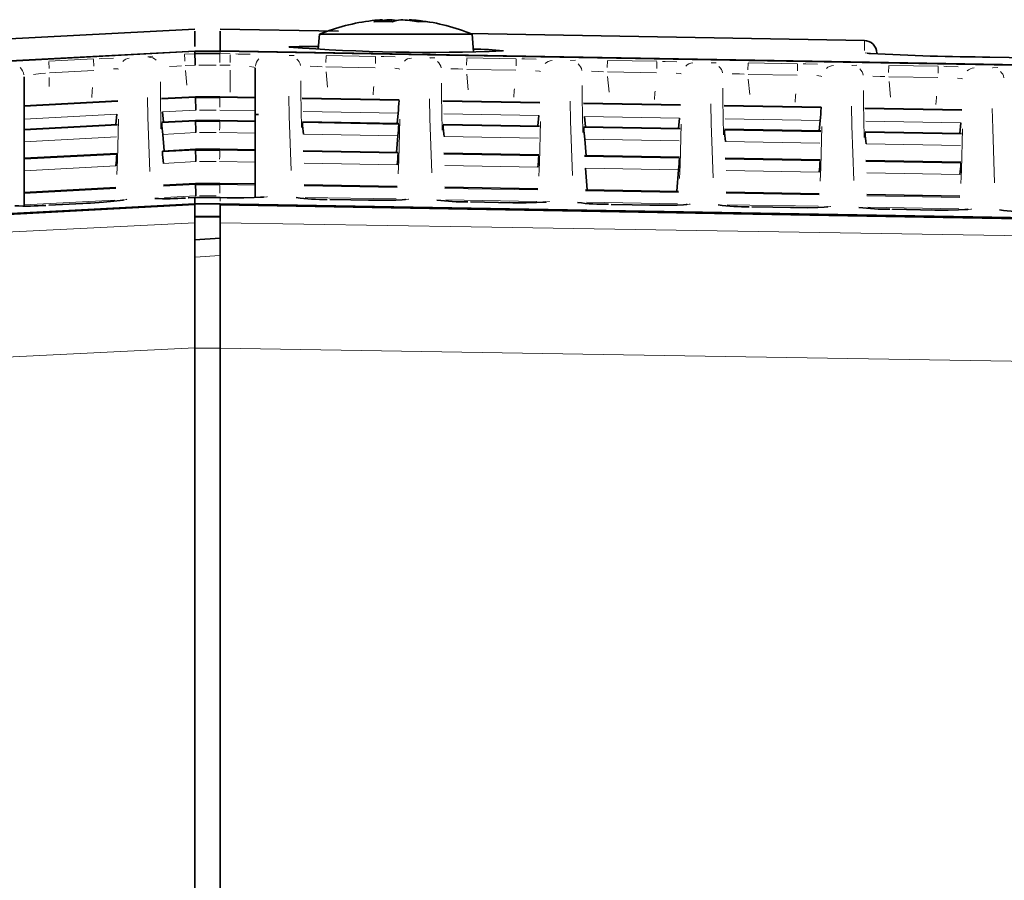
# Model space of a CAD drawing. Units: millimetres. Extents: x 582 to 4805, y 276 to 2862.
# Drawn here: x 694 to 792, y 2124 to 2209 of the extents above; entities that cross this region are included whole.
import ezdxf

# ---------------------------------------------------------------- set-up
doc = ezdxf.new("R2010")
doc.units = ezdxf.units.MM
doc.header["$LTSCALE"] = 5

msp = doc.modelspace()

# ---------------------------------------------------------------- linework, layer by layer
at = {"color": 7, "linetype": 'Continuous', "lineweight": 35}
for p, q in [((730.5922, 2209.1799), (730.5922, 2209.3596)), ((731.4413, 2209.163), (731.4413, 2209.3596)), ((733.2521, 2209.2903), (733.2521, 2209.3596)), ((711.9221, 2208.4098), (634.2913, 2204.3414)), ((711.9221, 2208.2176), (711.9221, 2206.6768)), ((726.2288, 2208.2037), (714.4221, 2208.4098)), ((714.4221, 2208.204), (714.4221, 2206.2459)), ((724.3315, 2207.9098), (724.2025, 2206.4359)), ((739.5128, 2207.9098), (724.3315, 2207.9098)), ((778.5564, 2207.2904), (739.2595, 2207.9763)), ((739.6653, 2206.1667), (739.5128, 2207.9098)), ((711.9221, 2206.2111), (711.9221, 2205.979)), ((711.9536, 2206.2111), (711.9221, 2206.2111)), ((711.9221, 2205.979), (714.4221, 2205.979)), ((714.4152, 2206.2111), (711.9536, 2206.2111)), ((714.4221, 2206.2111), (714.4152, 2206.2111)), ((714.4221, 2206.2111), (714.4221, 2206.2459)), ((717.9221, 2191.6555), (717.9221, 2204.5609)), ((694.9221, 2203.6855), (694.9221, 2190.8244)), ((704.2519, 2201.2803), (694.9218, 2200.7912)), ((711.987, 2201.6859), (708.5952, 2201.5085)), ((711.9871, 2201.6854), (711.9871, 2201.6179)), ((711.9871, 2201.6854), (711.9871, 2201.6854)), ((711.9871, 2201.6179), (711.9871, 2201.6179)), ((712.0199, 2200.3684), (711.9871, 2201.6179)), ((711.9871, 2201.6179), (714.4018, 2201.6179)), ((714.4018, 2201.6859), (711.9873, 2201.6859)), ((717.9222, 2201.6246), (714.4019, 2201.6859)), ((732.2497, 2201.3742), (722.594, 2201.5428)), ((746.2497, 2201.1298), (736.594, 2201.2984)), ((760.2497, 2200.8853), (750.594, 2201.0539)), ((774.2497, 2200.6408), (764.594, 2200.8094)), ((704.1454, 2199.9556), (704.0546, 2198.9179)), ((708.7009, 2200.1944), (708.7908, 2199.1668)), ((718.249, 2199.9198), (717.9221, 2199.9255)), ((732.1438, 2200.0584), (732.0534, 2199.0256)), ((746.1438, 2199.8139), (746.0534, 2198.781)), ((774.2498, 2200.5728), (774.2499, 2200.6403)), ((788.2497, 2200.3963), (778.594, 2200.5649)), ((704.2282, 2198.927), (694.9218, 2198.4389)), ((711.9886, 2199.3339), (708.6187, 2199.1578)), ((711.9887, 2199.3331), (711.9887, 2199.2574)), ((711.9887, 2199.3331), (711.9887, 2199.3331)), ((711.9887, 2199.2574), (711.9887, 2199.2574)), ((711.9887, 2199.2574), (714.3969, 2199.2574)), ((714.3969, 2199.334), (711.989, 2199.334)), ((717.9222, 2199.2726), (714.3971, 2199.334)), ((732.2261, 2199.0225), (722.6177, 2199.1904)), ((746.2261, 2198.778), (736.6177, 2198.9458)), ((750.6998, 2199.7344), (750.7904, 2198.6983)), ((760.1438, 2199.5695), (760.0534, 2198.5365)), ((774.1438, 2199.325), (774.0534, 2198.2919)), ((788.1438, 2199.0805), (788.0534, 2198.0474)), ((708.7162, 2197.9433), (708.8596, 2196.3)), ((760.2261, 2198.5335), (750.6177, 2198.7013)), ((774.2261, 2198.2889), (764.6177, 2198.4568)), ((788.2261, 2198.0444), (778.6177, 2198.2122)), ((732.1285, 2197.8073), (731.9844, 2196.1562)), ((750.7152, 2197.4827), (750.8597, 2195.8264)), ((704.1589, 2196.0527), (694.9217, 2195.5682)), ((708.687, 2196.2897), (708.6897, 2196.1978)), ((711.9886, 2196.4635), (708.6874, 2196.291)), ((711.9887, 2196.4623), (711.9887, 2196.3716)), ((711.9887, 2196.4623), (711.9887, 2196.4623)), ((711.9887, 2196.3716), (711.9887, 2196.3716)), ((711.9887, 2196.3716), (714.397, 2196.3716)), ((714.3968, 2196.4635), (711.989, 2196.4635)), ((717.9222, 2196.4021), (714.3969, 2196.4635)), ((732.1572, 2196.1532), (722.6869, 2196.3186)), ((746.1572, 2195.9086), (736.6869, 2196.074)), ((760.1572, 2195.664), (750.6869, 2195.8294)), ((774.1572, 2195.4193), (764.6869, 2195.5848)), ((788.1572, 2195.1747), (778.6869, 2195.3402)), ((750.7855, 2194.5958), (750.9741, 2192.4352)), ((760.0583, 2194.4338), (759.8704, 2192.2797)), ((711.9862, 2193.0744), (708.8012, 2192.908)), ((711.9864, 2193.0728), (711.9863, 2192.9671)), ((711.9863, 2192.9671), (711.9863, 2192.9671)), ((711.9863, 2192.9671), (714.4043, 2192.9671)), ((711.9864, 2193.0728), (711.9864, 2193.0728)), ((714.404, 2193.0744), (711.9867, 2193.0744)), ((717.9222, 2193.0132), (714.4041, 2193.0744)), ((732.0431, 2192.7661), (722.8015, 2192.9276)), ((704.0439, 2192.6576), (694.9217, 2192.1789)), ((746.0431, 2192.5214), (736.8015, 2192.6829)), ((760.0431, 2192.2767), (750.8015, 2192.4383)), ((774.0431, 2192.032), (764.8015, 2192.1936)), ((788.0431, 2191.7873), (778.8015, 2191.9489)), ((701.4436, 2191.1085), (697.3738, 2190.8948)), ((701.4436, 2191.1085), (701.4437, 2191.1063)), ((711.2647, 2191.6221), (711.2649, 2191.6243)), ((711.922, 2191.6586), (711.2649, 2191.6243)), ((711.922, 2191.6586), (711.2717, 2191.6246)), ((711.9221, 2191.6564), (711.9221, 2191.0389)), ((711.9221, 2191.0389), (711.954, 2191.0389)), ((711.9221, 2190.9602), (711.9221, 2189.153)), ((714.422, 2191.6586), (711.9225, 2191.6586)), ((711.954, 2191.0389), (714.414, 2191.0389)), ((714.414, 2191.0389), (714.4221, 2191.0389)), ((715.4439, 2191.6408), (714.4222, 2191.6586)), ((715.4439, 2191.6408), (715.444, 2191.6387)), ((725.3616, 2191.4673), (725.3615, 2191.4652)), ((729.5224, 2191.3946), (725.3616, 2191.4673)), ((729.5224, 2191.3946), (729.5223, 2191.3924)), ((739.3616, 2191.2225), (739.3615, 2191.2204)), ((743.5224, 2191.1498), (739.3616, 2191.2225)), ((743.5224, 2191.1498), (743.5223, 2191.1476)), ((753.3616, 2190.9777), (753.3615, 2190.9756)), ((757.5224, 2190.905), (753.3616, 2190.9777)), ((697.3738, 2190.8948), (697.3739, 2190.8927)), ((714.4221, 2190.948), (714.4221, 2189.1539)), ((757.5224, 2190.905), (757.5223, 2190.9028)), ((767.3616, 2190.7329), (767.3615, 2190.7308)), ((771.5224, 2190.6602), (767.3616, 2190.7329)), ((771.5224, 2190.6602), (771.5223, 2190.658)), ((785.5223, 2190.4154), (781.3616, 2190.4881)), ((781.3616, 2190.4881), (781.3616, 2190.486)), ((785.5223, 2190.4154), (785.5223, 2190.4132)), ((711.9221, 2189.153), (711.9221, 2176.6948)), ((711.9539, 2189.7827), (711.954, 2189.7488)), ((714.414, 2189.7827), (711.9539, 2189.7827)), ((711.954, 2189.7488), (714.414, 2189.7488)), ((714.4221, 2176.6805), (714.4221, 2189.1539)), ((711.9221, 2187.4435), (714.4221, 2187.6265)), ((711.9221, 2176.6948), (711.9221, 1892.5214)), ((714.4221, 2176.6805), (714.4221, 1892.846))]:
    msp.add_line(p, q, dxfattribs=at)
at = {"color": 8, "linetype": 'Continuous', "lineweight": 18}
for p, q in [((778.5537, 2206.2881), (778.5537, 2207.2245)), ((710.8911, 2205.9248), (711.9139, 2205.9786)), ((714.4221, 2206.1766), (714.4221, 2206.0825)), ((714.4248, 2205.9789), (715.4413, 2205.9612)), ((724.9766, 2205.7555), (724.965, 2205.0917)), ((724.9773, 2205.7947), (729.9054, 2205.7087)), ((729.9047, 2205.6695), (729.8931, 2205.0057)), ((779.0576, 2206.0045), (778.6412, 2206.0512)), ((697.3738, 2205.2164), (701.8291, 2205.4499)), ((697.3759, 2205.1773), (697.4106, 2204.5143)), ((701.8312, 2205.4109), (701.8659, 2204.7479)), ((711.9469, 2204.8378), (710.9562, 2204.7858)), ((714.0428, 2204.8382), (712.3233, 2204.8382)), ((715.4195, 2204.8206), (714.4139, 2204.8382)), ((738.9766, 2205.5111), (738.965, 2204.8473)), ((738.9773, 2205.5503), (743.9054, 2205.4642)), ((743.9047, 2205.4251), (743.8931, 2204.7612)), ((752.9766, 2205.2667), (752.965, 2204.6029)), ((752.9773, 2205.3058), (757.9054, 2205.2198)), ((757.9047, 2205.1806), (757.8931, 2204.5168)), ((766.9766, 2205.0222), (766.965, 2204.3584)), ((766.9773, 2205.0614), (771.9054, 2204.9754)), ((771.9047, 2204.9362), (771.8931, 2204.2724)), ((780.9766, 2204.7778), (780.965, 2204.114)), ((780.9773, 2204.817), (785.9054, 2204.7309)), ((785.9047, 2204.6918), (785.8931, 2204.0279)), ((701.8538, 2204.309), (697.4685, 2204.0792)), ((710.9892, 2204.3162), (711.1164, 2202.8595)), ((715.4221, 2202.141), (715.4221, 2204.3477)), ((729.8726, 2204.5683), (724.9703, 2204.6539)), ((724.9986, 2204.1823), (725.1338, 2202.6344)), ((743.8726, 2204.3239), (738.9703, 2204.4095)), ((738.9986, 2203.9379), (739.1338, 2202.39)), ((757.8726, 2204.0795), (752.9703, 2204.1651)), ((771.8726, 2203.835), (766.9703, 2203.9206)), ((697.4336, 2203.6042), (697.4336, 2202.7039)), ((752.9986, 2203.6934), (753.1338, 2202.1456)), ((766.9986, 2203.449), (767.1338, 2201.9011)), ((785.8726, 2203.5906), (780.9703, 2203.6762)), ((780.9986, 2203.2046), (781.1338, 2201.6567)), ((704.2523, 2201.2798), (694.9221, 2200.7906)), ((694.9221, 2200.7231), (704.2523, 2201.2123)), ((711.9871, 2201.6854), (708.595, 2201.508)), ((708.595, 2201.44), (711.9871, 2201.6179)), ((714.0397, 2201.6854), (712.3493, 2201.6854)), ((714.3933, 2200.6517), (714.401, 2201.5352)), ((714.4018, 2201.628), (714.4019, 2201.6752)), ((714.4018, 2201.6179), (717.9221, 2201.5564)), ((732.2499, 2201.3737), (722.5934, 2201.5423)), ((722.5934, 2201.4748), (732.2498, 2201.3062)), ((746.2499, 2201.1292), (736.5934, 2201.2978)), ((736.5934, 2201.2303), (746.2498, 2201.0617)), ((760.2499, 2200.8847), (750.5934, 2201.0534)), ((750.5934, 2200.9859), (760.2498, 2200.8172)), ((774.2499, 2200.6403), (764.5934, 2200.8089)), ((704.1454, 2199.9556), (694.9221, 2199.472)), ((712.0199, 2200.3684), (708.7009, 2200.1944)), ((714.0352, 2200.3684), (712.3755, 2200.3684)), ((717.9221, 2200.3068), (714.3908, 2200.3684)), ((732.1438, 2200.0584), (722.6998, 2200.2233)), ((746.1438, 2199.8139), (736.6998, 2199.9788)), ((764.5934, 2200.7414), (774.2498, 2200.5728)), ((788.2499, 2200.3958), (778.5934, 2200.5644)), ((778.5934, 2200.4969), (788.2498, 2200.3283)), ((704.2286, 2198.9261), (694.9221, 2198.4381)), ((694.9221, 2198.3624), (704.2273, 2198.8504)), ((711.9887, 2199.3331), (708.6184, 2199.1569)), ((708.6198, 2199.0802), (711.9887, 2199.2574)), ((714.0358, 2199.3331), (712.3499, 2199.3331)), ((714.3969, 2199.2688), (714.397, 2199.3218)), ((714.3969, 2199.2574), (717.9221, 2199.1956)), ((717.9221, 2199.2717), (714.397, 2199.3331)), ((732.2264, 2199.0217), (722.617, 2199.1895)), ((722.6183, 2199.1138), (732.225, 2198.946)), ((746.2264, 2198.7772), (736.617, 2198.945)), ((736.6183, 2198.8693), (746.225, 2198.7015)), ((760.1438, 2199.5695), (750.6998, 2199.7344)), ((774.1438, 2199.325), (764.6998, 2199.4899)), ((788.1438, 2199.0805), (778.6998, 2199.2454)), ((712.0215, 2198.1172), (708.7162, 2197.9433)), ((714.0313, 2198.1172), (712.3761, 2198.1172)), ((717.9221, 2198.0552), (714.386, 2198.1172)), ((732.1285, 2197.8073), (722.7152, 2197.9717)), ((760.2264, 2198.5326), (750.617, 2198.7005)), ((750.6183, 2198.6247), (760.225, 2198.4569)), ((774.2264, 2198.2881), (764.617, 2198.4559)), ((764.6183, 2198.3802), (774.225, 2198.2124)), ((788.2264, 2198.0435), (778.617, 2198.2114)), ((778.6183, 2198.1356), (788.225, 2197.9678)), ((704.13, 2197.7037), (694.9221, 2197.2208)), ((746.1285, 2197.5628), (736.7152, 2197.7272)), ((760.1285, 2197.3182), (750.7152, 2197.4827)), ((774.1285, 2197.0737), (764.7152, 2197.2381)), ((788.1285, 2196.8292), (778.7152, 2196.9936)), ((704.1594, 2196.0515), (694.9221, 2195.567)), ((694.9221, 2195.4763), (704.1567, 2195.9607)), ((711.9887, 2196.4623), (708.687, 2196.2897)), ((708.6897, 2196.1978), (711.9887, 2196.3716)), ((714.0357, 2196.4623), (712.35, 2196.4623)), ((717.9221, 2196.4009), (714.3969, 2196.4623)), ((714.397, 2196.3852), (714.3969, 2196.4487)), ((714.397, 2196.3716), (717.9221, 2196.3097)), ((732.1575, 2196.1519), (722.686, 2196.3174)), ((722.6887, 2196.2267), (732.1549, 2196.0613)), ((746.1575, 2195.9073), (736.686, 2196.0728)), ((736.6887, 2195.9821), (746.1549, 2195.8167)), ((712.0214, 2195.2317), (708.7861, 2195.0613)), ((714.0314, 2195.2317), (712.3761, 2195.2317)), ((717.9221, 2195.1697), (714.3861, 2195.2317)), ((732.0583, 2194.923), (722.7855, 2195.085)), ((760.1575, 2195.6627), (750.686, 2195.8282)), ((750.6887, 2195.7375), (760.1549, 2195.5721)), ((774.1575, 2195.4181), (764.686, 2195.5836)), ((764.6887, 2195.4929), (774.1549, 2195.3275)), ((788.1575, 2195.1735), (778.686, 2195.339)), ((778.6887, 2195.2482), (788.1549, 2195.0829)), ((704.0595, 2194.8144), (694.9221, 2194.335)), ((746.0583, 2194.6784), (736.7855, 2194.8404)), ((760.0583, 2194.4338), (750.7855, 2194.5958)), ((774.0583, 2194.1892), (764.7855, 2194.3512)), ((788.0583, 2193.9446), (778.7855, 2194.1066)), ((711.9864, 2193.0728), (708.8008, 2192.9063)), ((708.8048, 2192.7994), (711.9863, 2192.9671)), ((714.0414, 2193.0728), (712.349, 2193.0728)), ((717.9221, 2193.0116), (714.4041, 2193.0728)), ((714.4042, 2192.9829), (714.4041, 2193.0569)), ((714.4043, 2192.9671), (717.9221, 2192.9053)), ((732.0434, 2192.7645), (722.8005, 2192.926)), ((704.0445, 2192.656), (694.9221, 2192.1773)), ((694.9221, 2192.0716), (704.0405, 2192.5501)), ((722.8045, 2192.8203), (732.0394, 2192.6588)), ((746.0434, 2192.5198), (736.8005, 2192.6813)), ((736.8045, 2192.5756), (746.0394, 2192.4142)), ((760.0434, 2192.2751), (750.8005, 2192.4366)), ((750.8045, 2192.3309), (760.0394, 2192.1695)), ((774.0434, 2192.0304), (764.8005, 2192.1919)), ((764.8045, 2192.0862), (774.0394, 2191.9248)), ((788.0434, 2191.7857), (778.8005, 2191.9472)), ((703.9433, 2191.4042), (694.9221, 2190.9308)), ((701.4437, 2191.1063), (697.3739, 2190.8927)), ((712.019, 2191.8277), (708.9012, 2191.6633)), ((711.917, 2191.6562), (711.2699, 2191.6224)), ((714.0471, 2191.6564), (712.2971, 2191.6564)), ((714.0372, 2191.8277), (712.3752, 2191.8277)), ((714.4221, 2191.5642), (714.4221, 2191.312)), ((715.4413, 2191.6387), (714.4248, 2191.6564)), ((731.9429, 2191.521), (722.9013, 2191.679)), ((729.5223, 2191.3924), (725.3615, 2191.4652)), ((745.9429, 2191.2763), (736.9013, 2191.4343)), ((743.5223, 2191.1476), (739.3615, 2191.2204)), ((759.9429, 2191.0316), (750.9013, 2191.1896)), ((757.5223, 2190.9028), (753.3615, 2190.9756)), ((778.8045, 2191.8415), (788.0394, 2191.6801)), ((711.9539, 2189.9711), (711.954, 2190.8505)), ((714.414, 2189.9711), (714.414, 2190.8505)), ((773.9429, 2190.7869), (764.9013, 2190.9449)), ((771.5223, 2190.658), (767.3615, 2190.7308)), ((787.9429, 2190.5422), (778.9013, 2190.7002)), ((785.5223, 2190.4132), (781.3616, 2190.486)), ((714.414, 2189.7539), (714.414, 2189.7776)), ((711.9483, 2185.7368), (714.396, 2185.9077)), ((711.9483, 2176.6787), (714.396, 2176.6787))]:
    msp.add_line(p, q, dxfattribs=at)
at = {"color": 7, "linetype": 'Continuous', "lineweight": 35, "flags": 128}
for points in [[(721.2559, 2206.6506), (722.3167, 2206.6948), (724.2263, 2206.7077)], [(661.0433, 2203.544), (680.2125, 2204.5489), (696.0673, 2205.38), (711.9221, 2206.2111)], [(661.0433, 2203.544), (680.2125, 2204.5489), (696.0673, 2205.38), (711.9221, 2206.2111)], [(711.9221, 2206.239), (686.5111, 2204.9084), (661.1001, 2203.5779)], [(947.9264, 2202.1692), (931.6507, 2202.4533), (858.203, 2203.7356), (784.7554, 2205.0179), (714.4221, 2206.2459)], [(714.4221, 2206.2111), (736.9774, 2205.8173), (827.1987, 2204.2421), (872.3093, 2203.4545), (947.4262, 2202.1431)], [(714.4221, 2206.2111), (736.9774, 2205.8173), (827.1987, 2204.2421), (872.3093, 2203.4545), (947.4262, 2202.1431)], [(960.0377, 2202.6865), (957.5381, 2202.7301), (947.5396, 2202.9046), (907.5457, 2203.6028), (791.0474, 2205.6366)], [(711.9221, 2191.0389), (699.3851, 2190.3807), (680.1717, 2189.3719), (660.9583, 2188.3632)], [(711.9221, 2191.0389), (699.3851, 2190.3807), (680.1717, 2189.3719), (660.9583, 2188.3632)], [(661.0152, 2188.279), (686.4687, 2189.6196), (711.9221, 2190.9602)], [(704.806, 2191.4173), (704.81, 2191.4186), (704.7434, 2191.4044), (704.4837, 2191.3623), (703.8595, 2191.2878), (702.826, 2191.1966), (701.5257, 2191.1128), (701.1417, 2191.0945)], [(704.806, 2191.4173), (704.81, 2191.4186), (704.7434, 2191.4044), (704.4837, 2191.3623), (703.8595, 2191.2878), (702.826, 2191.1966), (701.5257, 2191.1128), (701.1417, 2191.0945)], [(947.511, 2186.963), (924.9133, 2187.3582), (834.5223, 2188.9388), (789.3268, 2189.7291), (714.4221, 2191.0389)], [(947.511, 2186.963), (924.9133, 2187.3582), (834.5223, 2188.9388), (789.3268, 2189.7291), (714.4221, 2191.0389)], [(718.7938, 2191.7151), (718.7978, 2191.716), (718.7298, 2191.7063), (718.4686, 2191.6824), (717.8363, 2191.6512), (716.7958, 2191.6324), (715.4988, 2191.6399), (715.1302, 2191.6482)], [(718.7938, 2191.7151), (718.7978, 2191.716), (718.7298, 2191.7063), (718.4686, 2191.6824), (717.8363, 2191.6512), (716.7958, 2191.6324), (715.4988, 2191.6399), (715.1302, 2191.6482)], [(732.8774, 2191.4683), (732.8813, 2191.4693), (732.8127, 2191.4595), (732.5502, 2191.4356), (731.9177, 2191.4046), (730.8781, 2191.386), (729.5814, 2191.3936), (729.2104, 2191.4019)], [(732.8774, 2191.4683), (732.8813, 2191.4693), (732.8127, 2191.4595), (732.5502, 2191.4356), (731.9177, 2191.4046), (730.8781, 2191.386), (729.5814, 2191.3936), (729.2104, 2191.4019)], [(746.8773, 2191.2235), (746.8813, 2191.2245), (746.8127, 2191.2147), (746.5502, 2191.1908), (745.9177, 2191.1598), (744.878, 2191.1412), (743.5813, 2191.1488), (743.2103, 2191.1572)], [(746.8773, 2191.2235), (746.8813, 2191.2245), (746.8127, 2191.2147), (746.5502, 2191.1908), (745.9177, 2191.1598), (744.878, 2191.1412), (743.5813, 2191.1488), (743.2103, 2191.1572)], [(760.8773, 2190.9787), (760.8813, 2190.9797), (760.8126, 2190.97), (760.5501, 2190.946), (759.9176, 2190.915), (758.8779, 2190.8964), (757.5812, 2190.904), (757.2103, 2190.9124)], [(760.8773, 2190.9787), (760.8813, 2190.9797), (760.8126, 2190.97), (760.5501, 2190.946), (759.9176, 2190.915), (758.8779, 2190.8964), (757.5812, 2190.904), (757.2103, 2190.9124)], [(714.4221, 2190.948), (784.4671, 2189.7232), (858.0303, 2188.4369), (931.5934, 2187.1505), (947.8399, 2186.8664)], [(774.8773, 2190.734), (774.8813, 2190.7349), (774.8126, 2190.7252), (774.5501, 2190.7012), (773.9175, 2190.6703), (772.8778, 2190.6516), (771.581, 2190.6592), (771.2102, 2190.6676)], [(774.8773, 2190.734), (774.8813, 2190.7349), (774.8126, 2190.7252), (774.5501, 2190.7012), (773.9175, 2190.6703), (772.8778, 2190.6516), (771.581, 2190.6592), (771.2102, 2190.6676)], [(788.8773, 2190.4892), (788.8813, 2190.4901), (788.8126, 2190.4804), (788.55, 2190.4564), (787.9174, 2190.4255), (786.8776, 2190.4068), (785.5809, 2190.4144), (785.2101, 2190.4228)], [(788.8773, 2190.4892), (788.8813, 2190.4901), (788.8126, 2190.4804), (788.55, 2190.4564), (787.9174, 2190.4255), (786.8776, 2190.4068), (785.5809, 2190.4144), (785.2101, 2190.4228)]]:
    msp.add_lwpolyline(points, dxfattribs=at)
at = {"color": 8, "linetype": 'Continuous', "lineweight": 18, "flags": 128}
for points in [[(707.2333, 2205.6612), (707.2622, 2205.6687), (707.7358, 2205.7198)], [(707.2333, 2205.6612), (707.2622, 2205.6687), (707.7358, 2205.7198)], [(714.4136, 2205.1006), (714.416, 2205.3681), (714.419, 2205.6877), (714.4211, 2205.8993)], [(714.4136, 2205.1006), (714.416, 2205.3681), (714.419, 2205.6877), (714.4211, 2205.8993)], [(716.0078, 2205.9499), (716.2397, 2205.9453), (717.4115, 2205.9141)], [(716.0078, 2205.9499), (716.2397, 2205.9453), (717.4115, 2205.9141)], [(721.3108, 2205.7872), (721.3408, 2205.7928), (721.8132, 2205.8106)], [(721.3108, 2205.7872), (721.3408, 2205.7928), (721.8132, 2205.8106)], [(730.4639, 2205.6975), (730.7131, 2205.6926), (731.8702, 2205.6618)], [(730.4639, 2205.6975), (730.7131, 2205.6926), (731.8702, 2205.6618)], [(702.3846, 2205.4776), (702.6704, 2205.4919), (703.817, 2205.5414)], [(702.3846, 2205.4776), (702.6704, 2205.4919), (703.817, 2205.5414)], [(710.5752, 2204.7672), (710.1272, 2204.7455), (709.4016, 2204.6887)], [(710.5752, 2204.7672), (710.1272, 2204.7455), (709.4016, 2204.6887)], [(717.8585, 2204.5915), (717.7796, 2204.6294), (717.3679, 2204.6975)], [(717.8585, 2204.5915), (717.7796, 2204.6294), (717.3679, 2204.6975)], [(724.5883, 2204.6748), (724.1294, 2204.7004), (723.3959, 2204.72)], [(724.5883, 2204.6748), (724.1294, 2204.7004), (723.3959, 2204.72)], [(735.3108, 2205.5428), (735.3408, 2205.5484), (735.8132, 2205.5662)], [(735.3108, 2205.5428), (735.3408, 2205.5484), (735.8132, 2205.5662)], [(744.4639, 2205.4531), (744.7131, 2205.4481), (745.8702, 2205.4174)], [(744.4639, 2205.4531), (744.7131, 2205.4481), (745.8702, 2205.4174)], [(749.3108, 2205.2984), (749.3408, 2205.304), (749.8132, 2205.3218)], [(749.3108, 2205.2984), (749.3408, 2205.304), (749.8132, 2205.3218)], [(758.4639, 2205.2087), (758.7131, 2205.2037), (759.8702, 2205.173)], [(758.4639, 2205.2087), (758.7131, 2205.2037), (759.8702, 2205.173)], [(763.3108, 2205.0539), (763.3408, 2205.0595), (763.8132, 2205.0773)], [(763.3108, 2205.0539), (763.3408, 2205.0595), (763.8132, 2205.0773)], [(772.4639, 2204.9642), (772.7131, 2204.9593), (773.8702, 2204.9285)], [(772.4639, 2204.9642), (772.7131, 2204.9593), (773.8702, 2204.9285)], [(777.3108, 2204.8095), (777.3408, 2204.8151), (777.8132, 2204.8329)], [(777.3108, 2204.8095), (777.3408, 2204.8151), (777.8132, 2204.8329)], [(786.4639, 2204.7198), (786.7131, 2204.7149), (787.8702, 2204.6841)], [(786.4639, 2204.7198), (786.7131, 2204.7149), (787.8702, 2204.6841)], [(697.053, 2204.0425), (696.6058, 2204.0015), (695.8718, 2203.9126)], [(697.053, 2204.0425), (696.6058, 2204.0015), (695.8718, 2203.9126)], [(704.3164, 2204.4433), (704.2417, 2204.4686), (703.8395, 2204.4756)], [(704.3164, 2204.4433), (704.2417, 2204.4686), (703.8395, 2204.4756)], [(732.3058, 2204.4459), (732.2294, 2204.4802), (731.8233, 2204.5298)], [(732.3058, 2204.4459), (732.2294, 2204.4802), (731.8233, 2204.5298)], [(738.5883, 2204.4303), (738.1294, 2204.456), (737.3959, 2204.4755)], [(738.5883, 2204.4303), (738.1294, 2204.456), (737.3959, 2204.4755)], [(746.3058, 2204.2015), (746.2294, 2204.2357), (745.8233, 2204.2854)], [(746.3058, 2204.2015), (746.2294, 2204.2357), (745.8233, 2204.2854)], [(752.5883, 2204.1859), (752.1294, 2204.2116), (751.3959, 2204.2311)], [(752.5883, 2204.1859), (752.1294, 2204.2116), (751.3959, 2204.2311)], [(760.3058, 2203.9571), (760.2294, 2203.9913), (759.8233, 2204.0409)], [(760.3058, 2203.9571), (760.2294, 2203.9913), (759.8233, 2204.0409)], [(766.5883, 2203.9415), (766.1294, 2203.9671), (765.3959, 2203.9867)], [(766.5883, 2203.9415), (766.1294, 2203.9671), (765.3959, 2203.9867)], [(774.3058, 2203.7126), (774.2294, 2203.7469), (773.8233, 2203.7965)], [(774.3058, 2203.7126), (774.2294, 2203.7469), (773.8233, 2203.7965)], [(780.5883, 2203.697), (780.1294, 2203.7227), (779.3959, 2203.7422)], [(780.5883, 2203.697), (780.1294, 2203.7227), (779.3959, 2203.7422)], [(791.3108, 2204.5651), (791.3408, 2204.5707), (791.8132, 2204.5885)], [(791.3108, 2204.5651), (791.3408, 2204.5707), (791.8132, 2204.5885)], [(708.4841, 2203.1643), (708.4858, 2201.9481), (708.5485, 2198.5055)], [(708.4841, 2203.1643), (708.4858, 2201.9481), (708.5485, 2198.5055)], [(722.4743, 2203.286), (722.4761, 2202.0753), (722.5392, 2198.6259)], [(722.4743, 2203.286), (722.4761, 2202.0753), (722.5392, 2198.6259)], [(729.6517, 2201.8907), (729.7097, 2202.5545), (729.7246, 2202.7256)], [(729.6517, 2201.8907), (729.7097, 2202.5545), (729.7246, 2202.7256)], [(736.4743, 2203.0416), (736.4761, 2201.8309), (736.5392, 2198.3814)], [(736.4743, 2203.0416), (736.4761, 2201.8309), (736.5392, 2198.3814)], [(750.4743, 2202.7971), (750.4761, 2201.5864), (750.5392, 2198.1369)], [(750.4743, 2202.7971), (750.4761, 2201.5864), (750.5392, 2198.1369)], [(788.3058, 2203.4682), (788.2294, 2203.5024), (787.8233, 2203.5521)], [(788.3058, 2203.4682), (788.2294, 2203.5024), (787.8233, 2203.5521)], [(701.6535, 2201.6155), (701.7117, 2202.2824), (701.7416, 2202.6245)], [(701.6535, 2201.6155), (701.7117, 2202.2824), (701.7416, 2202.6245)], [(721.5123, 2194.3485), (721.3158, 2199.7656), (721.2721, 2201.7363)], [(721.5123, 2194.3485), (721.3158, 2199.7656), (721.2721, 2201.7363)], [(743.6517, 2201.6462), (743.7097, 2202.3101), (743.7246, 2202.4811)], [(743.6517, 2201.6462), (743.7097, 2202.3101), (743.7246, 2202.4811)], [(757.6517, 2201.4018), (757.7097, 2202.0657), (757.7246, 2202.2367)], [(757.6517, 2201.4018), (757.7097, 2202.0657), (757.7246, 2202.2367)], [(764.4743, 2202.5526), (764.4761, 2201.342), (764.5392, 2197.8925)], [(764.4743, 2202.5526), (764.4761, 2201.342), (764.5392, 2197.8925)], [(771.6517, 2201.1573), (771.7097, 2201.8212), (771.7246, 2201.9923)], [(771.6517, 2201.1573), (771.7097, 2201.8212), (771.7246, 2201.9923)], [(778.4743, 2202.3082), (778.4761, 2201.0975), (778.5392, 2197.648)], [(778.4743, 2202.3082), (778.4761, 2201.0975), (778.5392, 2197.648)], [(785.6517, 2200.9128), (785.7097, 2201.5768), (785.7246, 2201.7478)], [(785.6517, 2200.9128), (785.7097, 2201.5768), (785.7246, 2201.7478)], [(707.4333, 2194.2377), (707.2379, 2199.6438), (707.1942, 2201.6216)], [(707.4333, 2194.2377), (707.2379, 2199.6438), (707.1942, 2201.6216)], [(717.9221, 2201.624), (715.4225, 2201.6676), (714.4019, 2201.6854)], [(717.9221, 2201.624), (715.4225, 2201.6676), (714.4019, 2201.6854)], [(735.5123, 2194.1038), (735.3158, 2199.5212), (735.2721, 2201.4918)], [(735.5123, 2194.1038), (735.3158, 2199.5212), (735.2721, 2201.4918)], [(749.5123, 2193.8591), (749.3158, 2199.2767), (749.2721, 2201.2473)], [(749.5123, 2193.8591), (749.3158, 2199.2767), (749.2721, 2201.2473)], [(763.5124, 2193.6143), (763.3158, 2199.0322), (763.2721, 2201.0028)], [(763.5124, 2193.6143), (763.3158, 2199.0322), (763.2721, 2201.0028)], [(777.5124, 2193.3696), (777.3158, 2198.7878), (777.2721, 2200.7583)], [(777.5124, 2193.3696), (777.3158, 2198.7878), (777.2721, 2200.7583)], [(791.5124, 2193.1249), (791.3158, 2198.5433), (791.2721, 2200.5138)], [(791.5124, 2193.1249), (791.3158, 2198.5433), (791.2721, 2200.5138)], [(704.1604, 2193.9545), (704.2164, 2195.3668), (704.3361, 2199.461)], [(704.1604, 2193.9545), (704.2164, 2195.3668), (704.3361, 2199.461)], [(714.3883, 2198.376), (714.3906, 2198.6313), (714.3937, 2198.9548), (714.3958, 2199.1717)], [(714.3883, 2198.376), (714.3906, 2198.6313), (714.3937, 2198.9548), (714.3958, 2199.1717)], [(732.1535, 2194.0346), (732.2065, 2195.3761), (732.3254, 2199.4619)], [(732.1535, 2194.0346), (732.2065, 2195.3761), (732.3254, 2199.4619)], [(746.1535, 2193.7899), (746.2065, 2195.1314), (746.3254, 2199.2172)], [(746.1535, 2193.7899), (746.2065, 2195.1314), (746.3254, 2199.2172)], [(760.1535, 2193.5452), (760.2065, 2194.8866), (760.3254, 2198.9725)], [(760.1535, 2193.5452), (760.2065, 2194.8866), (760.3254, 2198.9725)], [(774.1535, 2193.3005), (774.2065, 2194.6419), (774.3254, 2198.7278)], [(774.1535, 2193.3005), (774.2065, 2194.6419), (774.3254, 2198.7278)], [(788.1535, 2193.0558), (788.2065, 2194.3972), (788.3254, 2198.4832)], [(788.1535, 2193.0558), (788.2065, 2194.3972), (788.3254, 2198.4832)], [(714.3884, 2195.4895), (714.3906, 2195.7379), (714.3937, 2196.0634), (714.3959, 2196.2829)], [(714.3884, 2195.4895), (714.3906, 2195.7379), (714.3937, 2196.0634), (714.3959, 2196.2829)], [(714.3957, 2192.0844), (714.3978, 2192.3259), (714.4009, 2192.6533), (714.4031, 2192.8754)], [(714.3957, 2192.0844), (714.3978, 2192.3259), (714.4009, 2192.6533), (714.4031, 2192.8754)], [(705.1389, 2191.4848), (705.1165, 2191.4714), (704.6502, 2191.379)], [(705.1389, 2191.4848), (705.1165, 2191.4714), (704.6502, 2191.379)], [(710.7058, 2191.5965), (710.4567, 2191.5851), (709.2936, 2191.5521)], [(710.7058, 2191.5965), (710.4567, 2191.5851), (709.2936, 2191.5521)], [(719.1318, 2191.761), (719.1026, 2191.7462), (718.6238, 2191.6865)], [(719.1318, 2191.761), (719.1026, 2191.7462), (718.6238, 2191.6865)], [(724.8051, 2191.4785), (724.5303, 2191.4851), (723.3668, 2191.5334)], [(724.8051, 2191.4785), (724.5303, 2191.4851), (723.3668, 2191.5334)], [(733.2148, 2191.5138), (733.1864, 2191.4995), (732.7092, 2191.44)], [(733.2148, 2191.5138), (733.1864, 2191.4995), (732.7092, 2191.44)], [(738.8052, 2191.2337), (738.5303, 2191.2403), (737.3668, 2191.2886)], [(738.8052, 2191.2337), (738.5303, 2191.2403), (737.3668, 2191.2886)], [(747.2148, 2191.269), (747.1864, 2191.2547), (746.7092, 2191.1952)], [(747.2148, 2191.269), (747.1864, 2191.2547), (746.7092, 2191.1952)], [(752.8052, 2190.9889), (752.5303, 2190.9955), (751.3668, 2191.0438)], [(752.8052, 2190.9889), (752.5303, 2190.9955), (751.3668, 2191.0438)], [(761.2148, 2191.0242), (761.1864, 2191.0099), (760.7092, 2190.9504)], [(761.2148, 2191.0242), (761.1864, 2191.0099), (760.7092, 2190.9504)], [(696.812, 2190.8669), (696.5352, 2190.8542), (695.3688, 2190.8213)], [(696.812, 2190.8669), (696.5352, 2190.8542), (695.3688, 2190.8213)], [(766.8052, 2190.7441), (766.5303, 2190.7507), (765.3668, 2190.799)], [(766.8052, 2190.7441), (766.5303, 2190.7507), (765.3668, 2190.799)], [(775.2147, 2190.7794), (775.1864, 2190.7652), (774.7092, 2190.7056)], [(775.2147, 2190.7794), (775.1864, 2190.7652), (774.7092, 2190.7056)], [(780.8052, 2190.4993), (780.5303, 2190.5059), (779.3668, 2190.5542)], [(780.8052, 2190.4993), (780.5303, 2190.5059), (779.3668, 2190.5542)], [(789.2147, 2190.5346), (789.1864, 2190.5204), (788.7092, 2190.4608)], [(789.2147, 2190.5346), (789.1864, 2190.5204), (788.7092, 2190.4608)], [(634.2913, 2185.3321), (656.8577, 2186.4429), (684.3899, 2187.7981), (696.4972, 2188.3939), (711.9221, 2189.153)], [(714.4221, 2189.1539), (739.415, 2188.7443), (839.3863, 2187.1055), (955.1294, 2185.2079)], [(711.9221, 2176.6948), (696.4972, 2175.9356), (672.4953, 2174.7543), (648.4934, 2173.5727), (634.2913, 2172.8735)], [(955.1294, 2172.7342), (929.1128, 2173.1608), (839.8273, 2174.6247), (750.5419, 2176.0884), (714.4221, 2176.6805)]]:
    msp.add_lwpolyline(points, dxfattribs=at)
at = {"color": 7, "linetype": 'Continuous', "lineweight": 35}
for centre, radius, start, end in [((731.9221, 2189.4538), 19.956, 96.778671, 112.356539), ((731.4995, 2193.0115), 16.3733, 93.176641, 96.779581), ((731.0537, 2205.534), 3.8534, 96.877979, 109.87045), ((730.6493, 2190.5431), 18.6368, 87.215375, 92.784625), ((732.3483, 2193.0157), 16.3691, 93.176355, 96.15856), ((730.9982, 2205.6358), 3.7501, 75.737377, 83.215394), ((732.8645, 2205.534), 3.8534, 96.877979, 109.87045), ((731.4938, 2192.9891), 16.3957, 80.456503, 86.821062), ((732.3429, 2192.9891), 16.3957, 80.456503, 86.821062), ((734.6367, 2205.0796), 4.1004, 84.057133, 95.942867), ((731.9221, 2189.4538), 19.956, 67.643461, 83.221329), ((778.5319, 2206.0406), 1.25, 359.998446, 90.172498), ((626.0719, 2202.9448), 85.9039, 1.262995, 2.024163), ((735.1356, 2390.2241), 184.1201, 265.693754, 272.306296), ((739.0082, 2167.6873), 38.7542, 84.654683, 89.063289), ((779.1587, 2208.0807), 2.0881, 260.813979, 269.623711), ((792.4859, 2451.4194), 245.787, 266.888545, 269.664667), ((580.357, 2213.5878), 152.3886, 354.906437, 355.377278), ((622.3677, 2212.8535), 152.3779, 354.90643, 355.377305), ((799.3515, 2206.2001), 91.0106, 184.486945, 185.205228), ((546.1492, 2193.926), 165.9252, 1.447406, 1.841292), ((813.7113, 2206.2629), 91.3731, 184.487425, 185.206126), ((585.925, 2210.7768), 146.7776, 354.930639, 355.376724), ((827.7092, 2206.0181), 91.3709, 184.487413, 185.206131), ((841.707, 2205.7734), 91.3688, 184.487401, 185.206135), ((855.7049, 2205.5287), 91.3667, 184.487389, 185.20614), ((869.7028, 2205.284), 91.3645, 184.487377, 185.206145), ((553.8843, 2208.1302), 150.7643, 354.932891, 355.370111), ((800.7195, 2203.4298), 92.3135, 184.493247, 185.201162), ((543.7627, 2190.9703), 168.3127, 1.450795, 1.838969), ((583.2089, 2208.1196), 149.4333, 354.933556, 355.371572), ((597.2122, 2207.8747), 149.4299, 354.933555, 355.37158), ((611.2156, 2207.6298), 149.4265, 354.933553, 355.371589), ((625.219, 2207.3849), 149.4232, 354.933552, 355.371598), ((639.2223, 2207.14), 149.4198, 354.933551, 355.371606), ((541.3471, 2187.4949), 170.7269, 1.454241, 1.836779), ((709.2325, 2212.8242), 21.2826, 266.506863, 274.719408), ((724.8054, 2212.9494), 21.4746, 262.517461, 270.733866), ((738.8054, 2212.7041), 21.4742, 262.517324, 270.733897), ((752.8054, 2212.4589), 21.4737, 262.517186, 270.733929), ((695.3208, 2212.3138), 21.5026, 266.518605, 274.725259), ((766.8054, 2212.2136), 21.4732, 262.517049, 270.733961), ((780.8055, 2211.9683), 21.4727, 262.516912, 270.733993), ((794.8055, 2211.7231), 21.4723, 262.516774, 270.734025)]:
    msp.add_arc(centre, radius, start, end, dxfattribs=at)
at = {"color": 8, "linetype": 'Continuous', "lineweight": 18}
for centre, radius, start, end in [((652.0845, 2202.1275), 58.9216, 3.01088, 3.656648), ((1002.7076, 2200.0496), 287.3249, 178.839532, 178.995336), ((705.5673, 2204.4077), 1.1438, 99.003318, 135.279572), ((707.2849, 2204.4921), 1.147, 47.689493, 87.132561), ((719.0772, 2204.6165), 1.144, 133.067875, 173.429556), ((721.3186, 2204.5857), 1.1442, 10.972983, 48.311333), ((733.5614, 2204.4045), 1.1458, 94.92005, 133.302339), ((735.3186, 2204.3412), 1.1442, 10.972983, 48.311333), ((747.5614, 2204.1601), 1.1458, 94.92005, 133.302339), ((749.3186, 2204.0968), 1.1442, 10.972983, 48.311334), ((761.5614, 2203.9157), 1.1458, 94.92005, 133.302338), ((763.3186, 2203.8524), 1.1442, 10.972983, 48.311334), ((775.5614, 2203.6712), 1.1458, 94.92005, 133.302338), ((693.7656, 2203.7418), 1.145, 6.512702, 47.942049), ((777.3186, 2203.608), 1.1442, 10.972984, 48.311335), ((789.5614, 2203.4268), 1.1458, 94.92005, 133.302337), ((791.3186, 2203.3635), 1.1442, 10.972984, 48.311335)]:
    msp.add_arc(centre, radius, start, end, dxfattribs=at)

doc.saveas('drawing.dxf')
